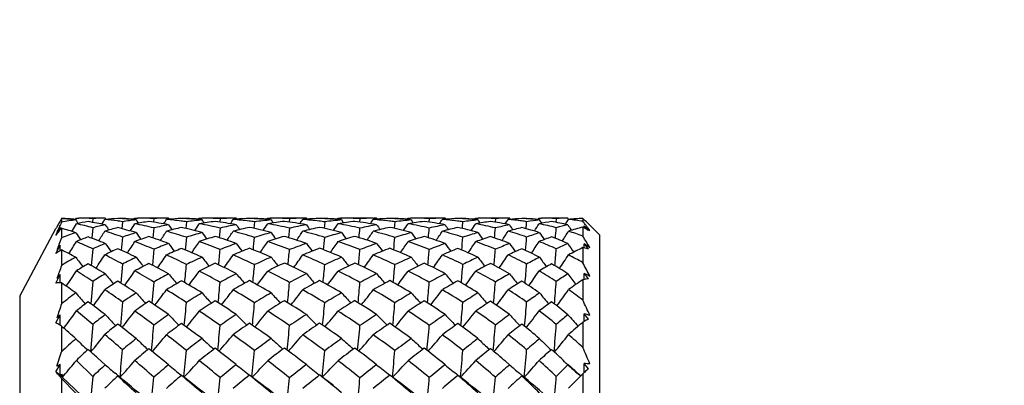
# Model space of a CAD drawing. Units: inches. Extents: x 0.7 to 21.3, y 0.5 to 16.
# Drawn here: x 10.2 to 10.9, y 9.4 to 9.7 of the extents above; entities that cross this region are included whole.
import ezdxf

# ---------------------------------------------------------------- set-up
doc = ezdxf.new("R2010")
doc.units = ezdxf.units.IN
doc.header["$LTSCALE"] = 1.21
doc.header["$MEASUREMENT"] = 0
doc.layers.get('0').update_dxf_attribs({"linetype": 'CONTINUOUS'})
doc.layers.add('AXIS', color=7, linetype='CONTINUOUS')
doc.layers.add('DRIVEN_DIMS', color=7, linetype='CONTINUOUS')
doc.dimstyles.new('DIMSTYLE_1', dxfattribs={"dimtxt": 0.1, "dimasz": 0.1875, "dimexe": 0.125, "dimexo": 0.0625, "dimgap": 0.1, "dimtad": 0, "dimtih": 1, "dimtoh": 1, "dimdec": 1, "dimzin": 0, "dimdsep": 46, "dimtxsty": 'STANDARD', "dimblk": '_FILLED', "dimblk1": '_FILLED', "dimblk2": '_FILLED', "dimcen": 0.09, "dimadec": 3, "dimazin": 0, "dimtp": 0.005, "dimtm": 0.005, "dimtfac": 1, "dimtdec": 3, "dimtofl": 0, "dimtmove": 0, "dimatfit": 3, "dimldrblk": '_FILLED', "dimfxl": 1, "dimtolj": 1, "dimtzin": 0, "dimarcsym": 0})

# ---------------------------------------------------------------- blocks, each defined once
blk = doc.blocks.new('_FILLED')
at = {"color": 0, "linetype": 'BYBLOCK'}
blk.add_solid([(0, 0), (-1, 0.1667), (-1, -0.1667)], dxfattribs=at)
blk = doc.blocks.new('*D1')
at = {"layer": 'DRIVEN_DIMS', "color": 7, "linetype": 'CONTINUOUS'}
for p, q in [((9.95865, 12.2761), (12.18808, 12.2761)), ((12.06308, 12.2761), (12.06308, 10.17748)), ((12.06308, 7.77886), (12.06308, 9.72748)), ((8.84272, 7.77886), (12.18808, 7.77886))]:
    blk.add_line(p, q, dxfattribs=at)
at = {"layer": 'DRIVEN_DIMS', "color": 7, "linetype": 'CONTINUOUS', "xscale": 0.1875, "yscale": 0.1875, "zscale": 0.1875}
for p, rotation in [((12.06308, 12.2761), 90), ((12.06308, 7.77886), 270)]:
    blk.add_blockref('_FILLED', p, dxfattribs=dict(at, rotation=rotation))
at = {"layer": 'DRIVEN_DIMS', "color": 7, "linetype": 'CONTINUOUS', "insert": (12.06308, 10.07748), "char_height": 0.1, "width": 0.5, "attachment_point": 2, "line_spacing_factor": 0.9}
blk.add_mtext('114.2\\P[4.5]', dxfattribs=at)
blk = doc.blocks.new('*D2')
at = {"layer": 'DRIVEN_DIMS', "color": 7, "linetype": 'CONTINUOUS'}
for p, q in [((9.95865, 12.2761), (11.46686, 12.2761)), ((11.34186, 12.2761), (11.34186, 10.55602)), ((11.34186, 8.53595), (11.34186, 10.10602)), ((9.95865, 8.53595), (11.46686, 8.53595))]:
    blk.add_line(p, q, dxfattribs=at)
at = {"layer": 'DRIVEN_DIMS', "color": 7, "linetype": 'CONTINUOUS', "xscale": 0.1875, "yscale": 0.1875, "zscale": 0.1875}
for p, rotation in [((11.34186, 12.2761), 90), ((11.34186, 8.53595), 270)]:
    blk.add_blockref('_FILLED', p, dxfattribs=dict(at, rotation=rotation))
at = {"layer": 'DRIVEN_DIMS', "color": 7, "linetype": 'CONTINUOUS', "insert": (11.24186, 10.45602), "char_height": 0.1, "width": 0.6, "attachment_point": 2, "line_spacing_factor": 0.9}
blk.add_mtext('95.0\\P[3.74]', dxfattribs=at)

msp = doc.modelspace()

# ---------------------------------------------------------------- linework, layer by layer
at = {"color": 7, "linetype": 'CONTINUOUS'}
for p, q in [((10.19834, 9.49835), (10.2013, 9.5042)), ((10.2013, 9.5042), (10.19903, 9.50032)), ((10.20131, 9.50203), (10.2013, 9.5042)), ((10.20221, 9.51004), (10.20229, 9.51018)), ((10.20229, 9.51), (10.20229, 9.50759)), ((10.21218, 9.50923), (10.21287, 9.51035)), ((10.21287, 9.51035), (10.21451, 9.51035)), ((10.21401, 9.50661), (10.21378, 9.50696)), ((10.22436, 9.51008), (10.22408, 9.50739)), ((10.23081, 9.50614), (10.23127, 9.50687)), ((10.23286, 9.51034), (10.23319, 9.51035)), ((10.23286, 9.51034), (10.23319, 9.51035)), ((10.23319, 9.51035), (10.23288, 9.51035)), ((10.23373, 9.50951), (10.23319, 9.51035)), ((10.24538, 9.50786), (10.24489, 9.50291)), ((10.24538, 9.5101), (10.24536, 9.50989)), ((10.25341, 9.50924), (10.25412, 9.51035)), ((10.25412, 9.51035), (10.25584, 9.51035)), ((10.2675, 9.51005), (10.26723, 9.50751)), ((10.2784, 9.50958), (10.27789, 9.51035)), ((10.29052, 9.50779), (10.29004, 9.50306)), ((10.29052, 9.51012), (10.2905, 9.50992)), ((10.2989, 9.50931), (10.29958, 9.51035)), ((10.29958, 9.51035), (10.30136, 9.51035)), ((10.3015, 9.5091), (10.30126, 9.50912)), ((10.3015, 9.5091), (10.30126, 9.50912)), ((10.31428, 9.51003), (10.31402, 9.50758)), ((10.32346, 9.51031), (10.32389, 9.51032)), ((10.32619, 9.50962), (10.3257, 9.51035)), ((10.33861, 9.50775), (10.33813, 9.50313)), ((10.33861, 9.51013), (10.33858, 9.50994)), ((10.34721, 9.50935), (10.34788, 9.51035)), ((10.34788, 9.51035), (10.3497, 9.51035)), ((10.3497, 9.51035), (10.35033, 9.51035)), ((10.3497, 9.51035), (10.35033, 9.51035)), ((10.3633, 9.51003), (10.36304, 9.5076)), ((10.37334, 9.51032), (10.37262, 9.51031)), ((10.37566, 9.50964), (10.37517, 9.51035)), ((10.38817, 9.50774), (10.3877, 9.50315)), ((10.38817, 9.51014), (10.38815, 9.50994)), ((10.39685, 9.50936), (10.39752, 9.51035)), ((10.39752, 9.51035), (10.39935, 9.51035)), ((10.40006, 9.5091), (10.39925, 9.50917)), ((10.40006, 9.5091), (10.39926, 9.50918)), ((10.39935, 9.51035), (10.40008, 9.51035)), ((10.39935, 9.51035), (10.40008, 9.51035)), ((10.41304, 9.51003), (10.41278, 9.5076)), ((10.42236, 9.51031), (10.42299, 9.51032)), ((10.4253, 9.50963), (10.42481, 9.51035)), ((10.43771, 9.50776), (10.43725, 9.50312)), ((10.43771, 9.51013), (10.43769, 9.50994)), ((10.44632, 9.50934), (10.447, 9.51035)), ((10.447, 9.51035), (10.44881, 9.51035)), ((10.462, 9.51003), (10.46175, 9.50757)), ((10.47361, 9.5096), (10.47311, 9.51035)), ((10.48572, 9.51012), (10.4857, 9.50992)), ((10.4941, 9.50928), (10.4948, 9.51035)), ((10.4948, 9.51035), (10.49657, 9.51035)), ((10.50869, 9.51005), (10.50843, 9.5075)), ((10.51909, 9.50955), (10.51858, 9.51035)), ((10.53073, 9.5101), (10.53071, 9.50988)), ((10.53876, 9.50919), (10.5395, 9.51035)), ((10.5395, 9.51035), (10.5412, 9.51035)), ((10.54134, 9.5067), (10.53981, 9.50908)), ((10.55168, 9.51008), (10.55143, 9.50736)), ((10.55813, 9.50601), (10.55844, 9.50651)), ((10.56035, 9.5095), (10.55983, 9.51035)), ((10.5704, 9.51018), (10.5704, 9.50814)), ((10.57139, 9.50504), (10.57542, 9.50159)), ((10.57139, 9.50352), (10.57139, 9.50504)), ((10.5721, 9.50597), (10.57238, 9.50561)), ((10.5721, 9.50597), (10.57238, 9.50561)), ((10.58221, 9.49854), (10.57436, 9.50639)), ((10.17276, 9.45524), (10.19834, 9.50297)), ((10.20229, 9.50319), (10.20229, 9.49642)), ((10.20958, 9.50099), (10.20995, 9.50161)), ((10.22436, 9.50359), (10.22365, 9.49615)), ((10.23566, 9.50195), (10.23517, 9.50267)), ((10.2675, 9.50344), (10.26681, 9.4964)), ((10.31428, 9.50335), (10.31361, 9.49654)), ((10.3633, 9.50331), (10.36263, 9.4966)), ((10.56231, 9.50177), (10.56199, 9.50226)), ((10.5704, 9.5041), (10.5704, 9.49768)), ((10.58221, 9.49854), (10.58221, 8.9513)), ((10.19834, 9.48542), (10.2013, 9.49141)), ((10.2013, 9.49141), (10.19903, 9.48802)), ((10.20132, 9.48735), (10.2013, 9.49141)), ((10.24538, 9.49703), (10.24451, 9.48763)), ((10.29052, 9.49687), (10.28966, 9.48787)), ((10.57138, 9.48933), (10.57139, 9.49221)), ((10.20229, 9.48793), (10.20229, 9.47699)), ((10.22436, 9.48863), (10.22331, 9.47679)), ((10.2675, 9.48836), (10.26647, 9.47715)), ((10.5704, 9.48953), (10.5704, 9.47894)), ((10.57508, 9.4897), (10.57542, 9.48946)), ((10.24538, 9.47793), (10.24419, 9.46447)), ((10.19834, 9.46458), (10.2013, 9.47051)), ((10.2013, 9.47051), (10.19903, 9.46771)), ((10.20133, 9.46469), (10.2013, 9.47051)), ((10.57138, 9.4671), (10.57139, 9.47125)), ((10.20229, 9.46467), (10.20229, 9.44991)), ((10.22436, 9.46566), (10.223, 9.44988)), ((10.2675, 9.46528), (10.26615, 9.45034)), ((10.5704, 9.46693), (10.5704, 9.45247)), ((10.24538, 9.45114), (10.24388, 9.43412)), ((10.19834, 9.43646), (10.2013, 9.44216)), ((10.2013, 9.44216), (10.19903, 9.44003)), ((10.20134, 9.43474), (10.2013, 9.44216)), ((10.57137, 9.4375), (10.57139, 9.44282)), ((10.57436, 9.43907), (10.57139, 9.44282)), ((10.22436, 9.43537), (10.2227, 9.41623)), ((10.24056, 9.43449), (10.24015, 9.43491)), ((10.2853, 9.43474), (10.28511, 9.43493)), ((10.28529, 9.43474), (10.28511, 9.43493)), ((10.4805, 9.43479), (10.48035, 9.43494)), ((10.52592, 9.43456), (10.52557, 9.43492)), ((10.5704, 9.43697), (10.5704, 9.41909)), ((10.20229, 9.43413), (10.20229, 9.41599)), ((10.20392, 9.43272), (10.20401, 9.43285)), ((10.19903, 9.40582), (10.20229, 9.41599)), ((10.30978, 9.41784), (10.30881, 9.4187)), ((10.35864, 9.41793), (10.35775, 9.41871)), ((10.40839, 9.41793), (10.4075, 9.41871)), ((10.4575, 9.41786), (10.45655, 9.41871)), ((10.5045, 9.4177), (10.50341, 9.4187)), ((10.55061, 9.41565), (10.54833, 9.41775)), ((10.19834, 9.4019), (10.2013, 9.40721)), ((10.20134, 9.39997), (10.2013, 9.40721)), ((10.21287, 9.41001), (10.22436, 9.39869)), ((10.23319, 9.40687), (10.22777, 9.41172)), ((10.51858, 9.40689), (10.51574, 9.40936)), ((10.56206, 9.40522), (10.56005, 9.40702)), ((10.57136, 9.40144), (10.57139, 9.40776)), ((10.57436, 9.4041), (10.57139, 9.40776)), ((10.20168, 9.39916), (10.19834, 9.4019)), ((10.20305, 9.40016), (10.20229, 9.39866)), ((10.20305, 9.40016), (10.20287, 9.39811)), ((10.24113, 9.40017), (10.24015, 9.40098)), ((10.55168, 9.39872), (10.55983, 9.40677)), ((10.5704, 9.40057), (10.56026, 9.39032)), ((10.5704, 9.40057), (10.5704, 9.37981)), ((10.57173, 9.40177), (10.57136, 9.40144)), ((10.20287, 9.39811), (10.20167, 9.39914)), ((10.20167, 9.39914), (10.20224, 9.39861)), ((10.20229, 9.39724), (10.2021, 9.39748)), ((10.20229, 9.39724), (10.2021, 9.39747)), ((10.20224, 9.39861), (10.20273, 9.39816)), ((10.20229, 9.39724), (10.20229, 9.37626)), ((10.21243, 9.38695), (10.20229, 9.39724)), ((10.56982, 9.05173), (10.20258, 9.39838)), ((10.20273, 9.39816), (10.2028, 9.39814)), ((10.2028, 9.39814), (10.20287, 9.39811)), ((10.20287, 9.39811), (10.20396, 9.39938)), ((10.22436, 9.39869), (10.22263, 9.37946)), ((10.24196, 9.39897), (10.24363, 9.39811)), ((10.28697, 9.3994), (10.28761, 9.399)), ((10.2924, 9.39527), (10.2881, 9.39864)), ((10.28877, 9.39858), (10.28872, 9.39811)), ((10.48217, 9.39941), (10.48298, 9.39891)), ((10.48703, 9.39574), (10.4834, 9.3986)), ((10.48401, 9.39854), (10.48397, 9.39811)), ((10.52731, 9.39899), (10.52789, 9.39879)), ((10.52789, 9.39879), (10.52847, 9.3985)), ((10.52847, 9.3985), (10.52906, 9.39811))]:
    msp.add_line(p, q, dxfattribs=at)
for points in [[(10.34374, 9.39296), (10.34009, 9.39571), (10.33685, 9.3982)], [(10.39411, 9.39243), (10.39055, 9.39509), (10.38644, 9.39823)], [(10.44229, 9.39337), (10.43877, 9.39604), (10.43598, 9.3982)]]:
    msp.add_lwpolyline(points, dxfattribs=at)
for centre, radius, start, end in [((10.44348, 9.3699), 0.27893, 150.99177, 151.5058), ((10.43019, 9.3773), 0.26372, 150.21787, 150.9959), ((10.87136, 9.20314), 0.73508, 155.80537, 155.94661), ((10.85657, 9.20979), 0.71886, 155.52718, 155.80588), ((10.42056, 9.3828), 0.25263, 149.76887, 150.21718), ((10.19376, 9.32262), 0.18775, 84.32852, 87.39545), ((10.18962, 9.31322), 0.19718, 83.35688, 86.31562), ((10.23212, 9.33992), 0.1703, 96.63891, 100.08761), ((9.33852, 10.03717), 1.02285, 328.42579, 328.73904), ((10.89256, 9.93765), 0.8039, 212.21592, 212.39521), ((10.24852, 9.33896), 0.17117, 99.24833, 102.02328), ((10.16441, 9.28134), 0.2302, 74.90391, 77.8475), ((10.21446, 9.32952), 0.18083, 86.86238, 89.98607), ((10.18305, 9.26734), 0.24354, 78.11805, 81.03188), ((10.23474, 9.31056), 0.19979, 90.53984, 92.97928), ((10.2745, 9.30989), 0.20008, 101.91527, 104.5141), ((9.43596, 10.0049), 0.93838, 327.94501, 328.12997), ((10.21183, 9.29249), 0.21797, 82.11977, 84.45803), ((10.85286, 9.91376), 0.74198, 213.36789, 213.64503), ((10.25176, 9.31259), 0.19775, 92.83886, 95.36495), ((10.20978, 9.27704), 0.23355, 81.23246, 82.14269), ((10.23032, 9.27236), 0.23803, 84.03177, 87.19631), ((10.25541, 9.30712), 0.20322, 92.829, 93.30646), ((10.23421, 9.27806), 0.23231, 85.2121, 87.24262), ((10.27787, 9.29099), 0.21929, 95.96966, 98.52049), ((9.53891, 9.96071), 0.84732, 327.16753, 327.57289), ((10.29505, 9.29105), 0.21916, 98.14405, 100.76492), ((10.2034, 9.24134), 0.26982, 76.25902, 79.16669), ((10.857, 9.90374), 0.71978, 213.25028, 213.4698), ((10.2558, 9.28409), 0.22626, 87.03689, 89.99068), ((10.22539, 9.23364), 0.27706, 79.0755, 81.98758), ((10.27952, 9.27014), 0.24021, 90.74745, 92.87035), ((10.32459, 9.2641), 0.24605, 100.93937, 103.4167), ((9.60039, 9.94638), 0.80494, 326.85825, 327.12285), ((10.27965, 9.2639), 0.24645, 90.40786, 90.7574), ((10.29699, 9.27533), 0.235, 94.64632, 95.02414), ((10.2538, 9.25346), 0.25697, 82.63771, 84.95241), ((10.84201, 9.88992), 0.68254, 214.25992, 214.6197), ((10.29736, 9.2704), 0.23994, 92.48204, 94.64001), ((10.25222, 9.24062), 0.2699, 81.84271, 82.65463), ((10.27536, 9.24124), 0.26914, 84.4783, 87.52787), ((10.3011, 9.26571), 0.24464, 92.47924, 92.89226), ((10.27923, 9.24562), 0.26474, 85.69869, 87.55626), ((10.32652, 9.25244), 0.25787, 95.56937, 98.02587), ((9.67049, 9.91955), 0.75267, 326.25901, 326.7019), ((10.34468, 9.2507), 0.25958, 97.52295, 100.00327), ((10.24761, 9.21279), 0.29811, 77.07552, 79.95855), ((10.30134, 9.24902), 0.26133, 87.16051, 89.9942), ((10.86698, 9.89048), 0.68208, 213.99666, 214.22003), ((10.27203, 9.21313), 0.29744, 79.60509, 82.53174), ((10.32744, 9.24005), 0.2703, 90.84322, 92.78947), ((10.37674, 9.22763), 0.28271, 100.40157, 102.76301), ((9.71504, 9.91328), 0.73027, 326.14107, 326.42546), ((10.34569, 9.24189), 0.26845, 94.25978, 94.74658), ((10.30005, 9.22797), 0.28242, 82.94403, 85.24178), ((10.3275, 9.2367), 0.27365, 90.37751, 90.75677), ((10.86766, 9.88291), 0.66032, 214.83884, 215.20306), ((10.34587, 9.23931), 0.27104, 92.30307, 94.25737), ((10.29905, 9.21944), 0.29101, 82.18723, 82.95449), ((10.3235, 9.22427), 0.28609, 84.76503, 87.70048), ((10.34959, 9.23692), 0.27343, 92.3014, 92.68044), ((10.32727, 9.2263), 0.28406, 85.93686, 87.71233), ((10.37691, 9.22652), 0.28383, 95.37645, 97.75654), ((9.76796, 9.89481), 0.69802, 325.71157, 326.18238), ((10.39584, 9.22298), 0.28738, 97.23488, 99.60656), ((10.29612, 9.20108), 0.30961, 77.46911, 80.37591), ((10.90551, 9.88934), 0.67292, 214.40604, 214.62856), ((10.34966, 9.22771), 0.28264, 87.23378, 89.8634), ((10.32177, 9.20912), 0.30135, 79.79404, 82.77939), ((10.37699, 9.22542), 0.28494, 90.87985, 92.75447), ((10.42944, 9.20433), 0.30621, 100.20864, 102.47444), ((9.79905, 9.89494), 0.6911, 325.79679, 326.09422), ((10.39574, 9.22393), 0.28643, 94.10752, 94.62742), ((10.34909, 9.21878), 0.2916, 83.06675, 85.3689), ((10.377, 9.22512), 0.28523, 90.36681, 90.73368), ((10.918, 9.88669), 0.66319, 215.06413, 215.42388), ((10.39572, 9.22421), 0.28614, 92.24293, 94.10768), ((10.34862, 9.21474), 0.29566, 82.31219, 83.07162), ((10.3733, 9.22377), 0.28659, 84.80396, 87.75654), ((10.39937, 9.22426), 0.2861, 92.24235, 92.60854), ((10.37697, 9.22422), 0.28613, 85.97972, 87.7571), ((10.42756, 9.21606), 0.29433, 95.36049, 97.69021), ((9.84089, 9.88129), 0.67115, 325.54646, 326.03471), ((10.44688, 9.21166), 0.29878, 97.20749, 99.50875), ((10.34737, 9.20673), 0.30377, 77.51416, 80.49626), ((10.96663, 9.89774), 0.68705, 214.44858, 214.66581), ((10.39935, 9.22552), 0.28484, 87.24552, 89.85476), ((10.37312, 9.22212), 0.28825, 79.66935, 82.76985), ((10.42669, 9.22774), 0.28261, 90.87735, 92.76762), ((10.48108, 9.19702), 0.31376, 100.33161, 102.52393), ((9.86085, 9.88621), 0.67623, 325.83329, 326.13829), ((10.44566, 9.22281), 0.28755, 94.14812, 94.64534), ((10.39944, 9.22695), 0.28341, 83.02525, 85.35849), ((10.42663, 9.23077), 0.27959, 90.37346, 90.7453), ((10.98975, 9.90009), 0.68899, 214.91976, 215.267), ((10.44543, 9.22618), 0.28418, 92.28795, 94.15073), ((10.3995, 9.22745), 0.2829, 82.23689, 83.02469), ((10.42324, 9.23963), 0.27072, 84.60249, 87.70418), ((10.44896, 9.22872), 0.28164, 92.2885, 92.65905), ((10.42682, 9.23922), 0.27113, 85.83611, 87.6967), ((10.47686, 9.22284), 0.2876, 95.5163, 97.82376), ((9.89271, 9.87641), 0.66647, 325.77427, 326.26994), ((10.49635, 9.21735), 0.29316, 97.43685, 99.69296), ((10.39968, 9.22856), 0.28177, 77.2209, 80.33233), ((10.44882, 9.23908), 0.27128, 87.21506, 90.00333), ((11.05006, 9.91624), 0.72579, 214.12226, 214.33008), ((10.42445, 9.25024), 0.26004, 79.21481, 82.49556), ((10.47503, 9.24633), 0.26402, 90.83502, 92.82854), ((10.52998, 9.2071), 0.30395, 100.78341, 102.9226), ((9.90035, 9.88646), 0.68412, 326.24918, 326.55592), ((10.4749, 9.25266), 0.2577, 90.3987, 90.82649), ((10.49397, 9.23847), 0.27191, 94.38675, 94.80317), ((10.4496, 9.25163), 0.2587, 82.8172, 85.21065), ((11.08598, 9.9256), 0.74293, 214.41744, 214.74411), ((10.49347, 9.24542), 0.26494, 92.44403, 94.39557), ((10.45007, 9.25549), 0.25481, 81.95643, 82.81315), ((10.47199, 9.27262), 0.23772, 84.13357, 87.54368), ((10.49687, 9.24955), 0.26081, 92.44916, 92.84178), ((8.26628, 9.72036), 2.22959, 354.40627, 354.52908), ((10.47532, 9.27019), 0.24015, 85.46823, 87.51736), ((10.52336, 9.24588), 0.26461, 95.87363, 98.17839), ((9.92063, 9.88102), 0.6856, 326.38148, 326.87344), ((10.54279, 9.23922), 0.27139, 97.96188, 100.18515), ((10.4516, 9.26459), 0.24558, 76.5581, 79.86854), ((11.16423, 9.95015), 0.80043, 213.43744, 213.63079), ((10.49659, 9.2678), 0.24256, 87.1421, 90.00631), ((10.47443, 9.29188), 0.2183, 78.33266, 81.8973), ((10.52048, 9.2809), 0.22946, 90.71625, 92.94555), ((10.57459, 9.23397), 0.27742, 101.64834, 103.74188), ((9.91209, 9.89789), 0.71943, 327.01667, 327.31905), ((10.52031, 9.28928), 0.22107, 90.4498, 90.69999), ((10.53922, 9.26856), 0.24184, 94.88117, 95.12355), ((10.49797, 9.28902), 0.22128, 82.44069, 84.90422), ((11.21707, 9.96944), 0.83844, 213.5825, 213.88073), ((10.5385, 9.27776), 0.23261, 92.75792, 94.89712), ((10.49877, 9.2953), 0.21495, 81.4504, 82.43323), ((10.51785, 9.31603), 0.1943, 83.50975, 87.21012), ((10.54168, 9.28349), 0.22687, 92.76693, 93.20495), ((8.67125, 9.67531), 1.86701, 354.70089, 354.85458), ((10.52092, 9.31232), 0.19802, 84.77175, 87.16047), ((10.56555, 9.28294), 0.2276, 96.49247, 98.79965), ((9.91698, 9.8982), 0.73558, 327.33461, 327.81153), ((10.58491, 9.27412), 0.23664, 98.89178, 101.06377), ((10.50124, 9.30919), 0.20085, 75.45659, 79.01972), ((10.54124, 9.30817), 0.20219, 87.03977, 90.00959), ((10.52143, 9.34124), 0.16883, 76.85335, 80.82946), ((10.56166, 9.32647), 0.18388, 90.57182, 93.11186), ((10.61401, 9.27264), 0.23922, 103.09113, 105.10311), ((9.88021, 9.92809), 0.79858, 328.13497, 328.38282), ((11.41984, 10.05315), 1.0195, 212.48172, 212.70734), ((10.57894, 9.32252), 0.18785, 92.60489, 95.70617), ((10.54311, 9.33499), 0.17529, 81.04217, 84.38391), ((10.43882, 9.36884), 0.1931, 46.64336, 47.04679), ((10.36468, 9.34531), 0.26236, 37.75948, 38.36206), ((10.43434, 9.36413), 0.1996, 45.45473, 46.63732), ((9.35079, 8.41325), 1.63764, 41.65573, 41.8116), ((10.35815, 9.34026), 0.27062, 37.17583, 37.663), ((10.29302, 9.42512), 0.1197, 140.27948, 142.2789), ((10.88377, 9.1976), 0.74867, 155.9468, 156.15003), ((10.28817, 9.42912), 0.11341, 139.99048, 140.27053), ((10.28573, 9.43118), 0.11021, 139.20547, 139.99288), ((10.12915, 9.24595), 0.26744, 71.85707, 74.12893), ((10.26988, 9.32566), 0.18364, 108.22839, 111.59362), ((10.85116, 9.92548), 0.76742, 213.6635, 214.11447), ((9.47024, 9.9791), 0.90003, 327.40774, 327.92424), ((10.2912, 9.3086), 0.20118, 104.16567, 106.85043), ((10.14571, 9.21545), 0.2987, 70.50688, 73.03258), ((10.17053, 9.21361), 0.29872, 73.56129, 76.16571), ((10.32194, 9.27409), 0.23571, 106.48134, 108.95269), ((10.34034, 9.26843), 0.24131, 108.4412, 110.935), ((10.81944, 9.89057), 0.68627, 214.67676, 215.15929), ((10.15223, 9.15547), 0.35969, 69.55057, 71.89442), ((9.62628, 9.92524), 0.77624, 326.30284, 326.88093), ((10.34265, 9.26078), 0.24931, 102.90586, 105.40977), ((10.18954, 9.18736), 0.32556, 71.93089, 74.52448), ((10.21645, 9.19186), 0.3198, 74.57672, 77.25968), ((10.37651, 9.22854), 0.28177, 105.44068, 107.77022), ((10.39628, 9.22108), 0.28933, 107.20703, 109.52405), ((10.83117, 9.87674), 0.6499, 215.41295, 215.90988), ((10.20337, 9.14756), 0.366, 70.4742, 72.94865), ((9.73746, 9.89394), 0.70551, 325.5394, 326.16367), ((10.39605, 9.22191), 0.28847, 102.22216, 104.57099), ((10.23833, 9.17422), 0.33779, 72.73015, 75.3994), ((10.26629, 9.18494), 0.32622, 75.07395, 77.84546), ((10.43227, 9.1929), 0.31799, 104.93416, 107.13004), ((10.45306, 9.18444), 0.32672, 106.6124, 108.77849), ((10.8703, 9.87541), 0.64125, 215.81692, 216.31466), ((10.25811, 9.15629), 0.35601, 70.8033, 73.42788), ((9.82079, 9.8758), 0.66703, 325.16798, 325.82323), ((10.44952, 9.1975), 0.31319, 101.97873, 104.2121), ((10.2904, 9.17652), 0.33483, 73.0209, 75.78258), ((10.31884, 9.19451), 0.31625, 75.11838, 78.01386), ((10.48728, 9.17194), 0.3396, 104.88163, 106.96779), ((10.50928, 9.16143), 0.35062, 106.55113, 108.5862), ((10.9306, 9.88361), 0.65461, 215.85848, 216.34511), ((10.3151, 9.18136), 0.32992, 70.57706, 73.39208), ((7.58951, 9.77691), 2.83675, 354.32885, 354.46533), ((9.88298, 9.86671), 0.65163, 325.19764, 325.86968), ((10.50162, 9.18957), 0.32145, 102.12666, 104.27128), ((10.34477, 9.19562), 0.31518, 72.84991, 75.74671), ((10.3728, 9.22056), 0.28983, 74.71313, 77.79258), ((10.54002, 9.16766), 0.34466, 105.27541, 107.26773), ((10.56317, 9.1549), 0.35823, 107.00463, 108.92379), ((11.01211, 9.90215), 0.6917, 215.53351, 215.99749), ((10.37246, 9.2194), 0.29105, 69.76817, 72.82297), ((8.01675, 9.73354), 2.45606, 354.46195, 354.62218), ((9.92462, 9.86563), 0.65698, 325.62506, 326.2997), ((10.55097, 9.19825), 0.31318, 102.68856, 104.75599), ((10.39998, 9.22983), 0.28047, 72.19897, 75.29006), ((10.42647, 9.25999), 0.25008, 73.78876, 77.12883), ((10.58955, 9.17878), 0.33461, 106.18529, 108.078), ((10.61355, 9.16454), 0.35, 108.03383, 109.83342), ((11.12191, 9.93587), 0.76242, 214.85663, 215.28528), ((10.42885, 9.26763), 0.24208, 68.24553, 71.61703), ((8.38506, 9.69317), 2.13209, 354.70349, 354.89461), ((9.94093, 9.87435), 0.68693, 326.42754, 327.08938), ((10.5963, 9.22185), 0.29014, 103.75577, 105.73335), ((10.45428, 9.27502), 0.23481, 70.99979, 74.35038), ((10.47819, 9.30821), 0.20154, 72.19694, 75.89517), ((10.63426, 9.20495), 0.3099, 107.74458, 109.51683), ((11.2785, 9.99627), 0.88985, 213.88906, 214.2692), ((8.81528, 9.6466), 1.74228, 355.04408, 355.29216), ((9.92014, 9.8981), 0.75321, 327.56498, 328.19632), ((10.6353, 9.26146), 0.25116, 104.97386, 107.38257), ((10.50565, 9.32502), 0.1844, 69.44244, 72.77288), ((10.51411, 9.40604), 0.11306, 59.56475, 60.14311), ((10.18177, 9.2546), 0.45839, 30.82044, 32.02476), ((10.51259, 9.40347), 0.11605, 57.84314, 59.55967), ((10.3526, 9.33606), 0.27758, 36.60898, 37.1755), ((11.40659, 9.02433), 1.29353, 158.81749, 158.99395), ((11.37557, 9.03636), 1.26026, 158.58918, 158.81772), ((9.39493, 10.00167), 0.96275, 327.56479, 328.16581), ((10.28672, 9.32193), 0.18712, 110.55738, 113.24632), ((10.07108, 9.16662), 0.35663, 64.54524, 66.57342), ((10.10462, 9.17579), 0.34177, 67.90134, 70.0887), ((10.31901, 9.28196), 0.22731, 112.1802, 114.60659), ((10.80185, 9.8948), 0.6966, 215.28045, 215.86834), ((9.58085, 9.93196), 0.80328, 326.25327, 326.94438), ((10.11995, 9.1449), 0.37381, 66.75285, 68.9667), ((10.37626, 9.22927), 0.281, 110.49224, 112.77328), ((10.79648, 9.87147), 0.64231, 216.15903, 216.77923), ((9.70655, 9.89316), 0.71498, 325.28312, 326.04121), ((10.17042, 9.13051), 0.38555, 68.09023, 70.42582), ((10.43555, 9.18308), 0.32834, 109.54627, 111.67427), ((10.82363, 9.86409), 0.6213, 216.73203, 217.36425), ((6.38422, 9.87317), 3.97225, 354.43528, 354.56281), ((9.80047, 9.86994), 0.6642, 324.69662, 325.50373), ((10.22513, 9.13319), 0.3809, 68.73199, 71.19999), ((10.49527, 9.14767), 0.36515, 109.20169, 111.18663), ((10.87391, 9.86772), 0.62412, 216.95454, 217.58043), ((7.31781, 9.78778), 3.08413, 354.42227, 354.58541), ((9.87268, 9.85649), 0.63799, 324.51308, 325.35126), ((10.28282, 9.15251), 0.36001, 68.79457, 71.42129), ((10.55384, 9.12634), 0.38824, 109.41234, 111.26438), ((10.9438, 9.88089), 0.64823, 216.80941, 217.41331), ((7.80671, 9.74101), 2.64231, 354.50458, 354.69664), ((9.92568, 9.85078), 0.63185, 324.744, 325.59527), ((10.34177, 9.1862), 0.32507, 68.29159, 71.11212), ((10.60961, 9.12146), 0.39535, 110.19871, 111.92309), ((11.0357, 9.90591), 0.69816, 216.31057, 216.87695), ((8.18086, 9.70225), 2.31399, 354.68313, 354.90792), ((9.95707, 9.85346), 0.64693, 325.37825, 326.22245), ((10.40033, 9.23087), 0.27937, 67.17722, 70.23449), ((10.66157, 9.13297), 0.38688, 111.69076, 113.27566), ((11.16044, 9.95006), 0.78828, 215.48588, 215.9986), ((8.54621, 9.66246), 1.9914, 354.96155, 355.23492), ((9.96053, 9.86693), 0.68878, 326.38366, 327.2007), ((10.66007, 9.1869), 0.32974, 109.80664, 111.44689), ((10.45706, 9.28269), 0.22665, 65.32484, 68.67032), ((10.4827, 9.32128), 0.18771, 65.73965, 69.53352), ((10.71231, 9.15201), 0.37299, 114.12974, 115.50858), ((11.35143, 10.03457), 0.95947, 214.40684, 214.84523), ((9.07801, 8.2498), 1.94262, 39.62147, 39.75843), ((10.06985, 8.75175), 0.89433, 55.60237, 55.88839), ((10.22661, 9.44522), 0.04915, 121.46602, 125.11041), ((10.22536, 9.44724), 0.04677, 120.93153, 121.45094), ((10.22476, 9.44824), 0.04561, 119.5186, 120.93518), ((10.01131, 9.10246), 0.43019, 62.1259, 63.64323), ((9.53133, 9.94168), 0.83739, 326.1254, 326.90623), ((10.33726, 9.2759), 0.23322, 114.11697, 116.58636), ((10.0217, 9.06522), 0.46942, 61.54221, 63.26457), ((10.07069, 9.09589), 0.42859, 64.51979, 66.44568), ((9.67614, 9.89222), 0.72569, 324.9328, 325.80883), ((10.39656, 9.22033), 0.29013, 112.19173, 114.46395), ((10.08505, 9.06557), 0.46049, 63.50067, 65.44618), ((10.12835, 9.09443), 0.42524, 65.97216, 68.09739), ((5.69401, 9.91647), 4.64008, 354.56972, 354.70437), ((9.78188, 9.86273), 0.66066, 324.11534, 325.06365), ((10.45775, 9.17139), 0.34059, 111.12916, 113.21892), ((10.14771, 9.0754), 0.44516, 64.60709, 66.74422), ((10.18743, 9.10479), 0.41164, 66.68971, 68.99511), ((7.02769, 9.79868), 3.35003, 354.49732, 354.68116), ((9.8623, 9.84556), 0.62521, 323.71507, 324.71122), ((10.51873, 9.13472), 0.37896, 110.7423, 112.67727), ((10.21004, 9.09539), 0.4216, 65.00695, 67.31642), ((10.24816, 9.12925), 0.38483, 66.75198, 69.24803), ((7.63249, 9.744), 2.79229, 354.52184, 354.74258), ((9.92436, 9.83621), 0.60976, 323.73792, 324.76061), ((10.57849, 9.11231), 0.4035, 110.96967, 112.76182), ((10.27374, 9.12975), 0.38452, 64.75819, 67.26013), ((10.31, 9.16771), 0.3445, 66.16445, 68.88779), ((8.00904, 9.70716), 2.46272, 354.64498, 354.89936), ((9.96827, 9.83381), 0.61239, 324.18277, 325.21006), ((10.63626, 9.10447), 0.41423, 111.83788, 113.48303), ((10.33792, 9.17685), 0.33518, 63.83512, 66.57023), ((10.37211, 9.2185), 0.29201, 64.8347, 67.85787), ((8.32837, 9.67244), 2.18808, 354.87817, 355.17443), ((9.98999, 9.83983), 0.63617, 325.0287, 326.03626), ((10.69205, 9.10915), 0.41382, 113.45861, 114.92861), ((10.40063, 9.23158), 0.2786, 62.16195, 65.16984), ((10.43205, 9.27511), 0.23393, 62.57022, 65.97063), ((8.72355, 9.62998), 1.83358, 355.20417, 355.579), ((9.98008, 9.85833), 0.6902, 326.24145, 327.20294), ((10.74443, 9.12792), 0.40131, 115.69923, 117.31706), ((10.45992, 9.28871), 0.21998, 59.85252, 62.86213), ((10.55508, 9.41278), 0.07827, 77.97781, 78.71152), ((10.55495, 9.41217), 0.07889, 75.75585, 77.97556), ((12.24549, 8.75403), 2.16733, 160.51432, 160.77431), ((10.31592, 9.28821), 0.22034, 118.01221, 121.04281), ((10.79182, 9.90552), 0.71725, 216.11839, 216.79025), ((10.33483, 9.28045), 0.22806, 119.93892, 122.33027), ((9.95312, 8.99584), 0.55166, 59.4898, 60.94735), ((10.37605, 9.22977), 0.28045, 115.55411, 117.76806), ((10.39681, 9.21982), 0.2907, 117.18368, 119.39706), ((10.76474, 9.8684), 0.63911, 217.11037, 217.84083), ((10.02974, 9.0128), 0.52122, 61.56952, 63.29197), ((4.61092, 9.993), 5.70293, 354.68548, 354.81559), ((10.43954, 9.1737), 0.33854, 114.06368, 116.11521), ((10.46209, 9.16166), 0.35124, 115.53329, 117.55838), ((10.77929, 9.85391), 0.60498, 217.83611, 218.59473), ((10.09912, 9.03125), 0.49486, 62.75124, 64.68917), ((6.69769, 9.81183), 3.65623, 354.5558, 354.75428), ((10.50468, 9.12483), 0.38987, 113.32478, 115.21302), ((10.52905, 9.11096), 0.40487, 114.73449, 116.58191), ((10.81926, 9.85233), 0.59702, 218.23618, 218.99886), ((10.16834, 9.06221), 0.45831, 63.17413, 65.32818), ((7.46469, 9.74499), 2.93569, 354.52675, 354.77231), ((10.56965, 9.08801), 0.4297, 113.24452, 114.98151), ((10.59686, 9.07013), 0.4495, 114.64859, 116.32506), ((10.87842, 9.8603), 0.60935, 218.27655, 219.02287), ((10.23767, 9.10579), 0.41054, 62.88025, 65.2722), ((7.88499, 9.70611), 2.56293, 354.60005, 354.8837), ((10.63353, 9.06517), 0.45651, 113.81174, 115.39968), ((10.66418, 9.04245), 0.48226, 115.25786, 116.76679), ((10.9563, 9.87835), 0.6431, 217.95419, 218.66495), ((10.30575, 9.15845), 0.35469, 61.84479, 64.50571), ((8.20908, 9.6729), 2.28499, 354.77312, 355.0991), ((10.69812, 9.0522), 0.47556, 115.11452, 116.5284), ((10.7317, 9.02665), 0.50537, 116.62773, 117.95452), ((11.05997, 9.91197), 0.70847, 217.28472, 217.93819), ((10.37175, 9.21778), 0.29282, 59.9058, 62.88764), ((8.52729, 9.6379), 2.00982, 355.04717, 355.43489), ((10.76435, 9.04794), 0.48936, 117.31189, 118.51541), ((10.80498, 9.01391), 0.53041, 118.93795, 120.03429), ((11.20617, 9.97277), 0.82714, 216.32991, 216.90387), ((10.43445, 9.27945), 0.22898, 56.80111, 60.17467), ((9.91924, 9.13356), 0.73709, 27.09603, 27.94112), ((9.479, 9.95433), 0.87754, 325.89924, 326.74895), ((9.85789, 8.91681), 0.65995, 56.26897, 57.46051), ((10.37592, 9.22999), 0.2802, 120.62308, 122.74611), ((10.73864, 9.87057), 0.64424, 218.31897, 219.13884), ((9.64609, 9.89171), 0.7382, 324.47685, 325.45332), ((9.96585, 8.96377), 0.58524, 58.9744, 60.491), ((10.44334, 9.16635), 0.34682, 118.49202, 120.46549), ((10.73766, 9.84587), 0.59312, 219.17954, 220.05276), ((9.76231, 9.85627), 0.65995, 323.42902, 324.50094), ((10.04457, 8.98566), 0.55007, 60.63771, 62.37975), ((10.51405, 9.10594), 0.41095, 117.27901, 119.08443), ((10.76691, 9.83805), 0.57381, 219.74352, 220.63767), ((9.85174, 9.83429), 0.61373, 322.79761, 323.94058), ((10.11939, 9.01688), 0.51018, 61.43996, 63.39301), ((10.58722, 9.05197), 0.4698, 116.83165, 118.46624), ((10.81699, 9.84143), 0.57644, 219.96245, 220.84922), ((9.9221, 9.8212), 0.58929, 322.59428, 323.7824), ((10.19292, 9.05934), 0.46152, 61.51283, 63.68302), ((10.66244, 9.00683), 0.52163, 117.10069, 118.56222), ((10.88428, 9.85425), 0.59821, 219.81778, 220.67345), ((9.97599, 9.81475), 0.5819, 322.83037, 324.03885), ((10.26477, 9.11113), 0.40518, 60.87173, 63.2737), ((10.73959, 8.97224), 0.56564, 118.10702, 119.39009), ((10.97109, 9.87912), 0.64375, 219.32502, 220.12553), ((10.01128, 9.81543), 0.59246, 323.49736, 324.69767), ((10.33414, 9.16931), 0.34362, 59.47062, 62.12383), ((10.82252, 8.94458), 0.60797, 119.99505, 121.07713), ((11.0867, 9.92321), 0.72604, 218.51097, 219.23188), ((10.02305, 9.82499), 0.62494, 324.56707, 325.73138), ((10.40079, 9.23188), 0.27826, 57.16291, 60.10045), ((10.93697, 8.89056), 0.69225, 123.01132, 123.81916), ((11.26269, 10.00964), 0.88549, 217.46193, 218.07005), ((8.80835, 8.06027), 2.25814, 38.55012, 38.6707), ((10.24445, 8.79365), 0.75236, 63.90108, 64.24242), ((10.201, 9.4353), 0.0294, 89.35775, 95.18013), ((10.20099, 9.43492), 0.02978, 87.50094, 89.36017), ((9.73445, 8.78813), 0.82255, 54.47233, 55.3356), ((10.39676, 9.2199), 0.29061, 122.18517, 124.32668), ((9.88131, 8.87684), 0.69065, 57.23674, 58.52061), ((10.46633, 9.15387), 0.36011, 119.87228, 121.83006), ((9.98245, 8.92783), 0.61848, 58.94495, 60.50297), ((6.2553, 9.83334), 4.07566, 354.6114, 354.81578), ((10.5409, 9.08811), 0.43061, 118.56882, 120.32652), ((10.06833, 8.97323), 0.56054, 59.7972, 61.59522), ((7.29785, 9.74474), 3.07819, 354.51864, 354.7854), ((10.61652, 9.03166), 0.49272, 118.09039, 119.6694), ((10.14812, 9.02357), 0.50192, 59.87031, 61.90129), ((7.80296, 9.70041), 2.62068, 354.53216, 354.84574), ((10.69443, 8.98415), 0.54794, 118.36827, 119.76953), ((10.22521, 9.08235), 0.43708, 59.16932, 61.45247), ((8.12421, 9.66932), 2.3467, 354.65117, 355.00701), ((10.77736, 8.94289), 0.60078, 119.42839, 120.6377), ((10.30126, 9.15045), 0.36386, 57.58865, 60.18396), ((8.40341, 9.63863), 2.1124, 354.88406, 355.29307), ((10.87327, 8.89862), 0.66442, 121.3791, 122.3625), ((10.3718, 9.21785), 0.29273, 54.97334, 57.91069), ((8.73842, 9.60166), 1.81835, 355.20774, 355.71111), ((11.00102, 8.83404), 0.76549, 124.23135, 125.15442), ((10.5846, 9.38842), 0.07979, 99.54127, 100.25244), ((10.58433, 9.39005), 0.07813, 97.33516, 99.54619), ((10.37597, 9.22993), 0.28028, 125.69627, 128.2918), ((10.71703, 9.8788), 0.65732, 219.85588, 220.74211), ((9.61532, 9.89282), 0.75419, 323.91036, 324.96806), ((9.74644, 8.75184), 0.85904, 54.49224, 55.51043), ((10.44685, 9.16067), 0.35349, 122.85689, 124.74589), ((10.69683, 9.8391), 0.58368, 220.81186, 221.78867), ((9.74515, 9.84858), 0.65831, 322.62027, 323.80514), ((9.89511, 8.84774), 0.72114, 56.74853, 58.07901), ((10.52396, 9.0889), 0.43067, 121.10164, 122.82313), ((10.71547, 9.82416), 0.5529, 221.51887, 222.53865), ((9.84273, 9.82184), 0.60183, 321.73503, 323.01692), ((10.00262, 8.9122), 0.63467, 58.03635, 59.6326), ((10.60572, 9.01923), 0.50741, 120.22085, 121.76369), ((10.75676, 9.82249), 0.54615, 221.91019, 222.93775), ((9.91938, 9.80572), 0.57019, 321.30042, 322.64758), ((10.09135, 8.96618), 0.56812, 58.50194, 60.32292), ((10.69139, 8.95557), 0.58051, 120.12298, 121.4893), ((10.81464, 9.8303), 0.55742, 221.94895, 222.95498), ((9.98077, 9.79619), 0.55514, 321.31582, 322.70073), ((10.17466, 9.02632), 0.49925, 58.20459, 60.25348), ((10.78341, 8.89698), 0.65273, 120.79654, 121.97937), ((10.88838, 9.84801), 0.58756, 221.6318, 222.58908), ((10.02701, 9.79239), 0.5549, 321.7808, 323.175), ((10.25485, 9.0937), 0.42525, 57.11834, 59.41924), ((10.89566, 8.82667), 0.74674, 122.33227, 123.29667), ((10.98398, 9.88118), 0.64594, 220.97354, 221.85122), ((10.05484, 9.79545), 0.57167, 322.67704, 324.05013), ((10.3309, 9.16396), 0.34987, 55.16953, 57.74495), ((11.05359, 8.72053), 0.89844, 124.8799, 125.58905), ((11.11693, 9.94267), 0.75391, 220.04931, 220.81434), ((10.05683, 9.80855), 0.61237, 323.97959, 325.29658), ((10.40078, 9.23187), 0.27827, 52.44346, 55.03299), ((13.84998, 8.24044), 3.84297, 161.65598, 161.81103), ((10.39685, 9.21974), 0.29079, 127.20704, 129.25061), ((9.60885, 8.61494), 1.03649, 52.96092, 53.79979), ((10.47148, 9.14584), 0.36965, 124.14397, 126.01692), ((9.80378, 8.75862), 0.83203, 55.26155, 56.41736), ((5.59909, 9.87332), 4.71041, 354.65463, 354.85382), ((10.55052, 9.07208), 0.4493, 122.26201, 123.9527), ((9.92932, 8.84157), 0.71979, 56.58633, 58.00597), ((7.1196, 9.74467), 3.23241, 354.4972, 354.78113), ((10.63555, 8.99909), 0.53044, 121.34129, 122.84152), ((10.03444, 8.91645), 0.62667, 57.06288, 58.73783), ((7.7382, 9.69197), 2.66095, 354.45283, 354.79545), ((10.72754, 8.92765), 0.61344, 121.24038, 122.54645), ((10.12923, 8.99191), 0.53879, 56.72987, 58.66908), ((8.08852, 9.65989), 2.35849, 354.52036, 354.91015), ((10.8286, 8.85823), 0.69974, 121.9407, 123.04876), ((10.2161, 9.06749), 0.45451, 55.56534, 57.78299), ((8.35998, 9.63172), 2.13342, 354.69432, 355.13571), ((10.94975, 8.78019), 0.8054, 123.5017, 124.39346), ((10.29602, 9.14245), 0.37343, 53.41678, 55.93277), ((8.62856, 9.60124), 1.90809, 354.97226, 355.48846), ((11.13393, 8.64789), 0.99423, 126.08569, 126.71823), ((10.37182, 9.21786), 0.29271, 50.03771, 52.91336), ((9.54789, 8.96895), 1.13107, 24.70637, 25.3083), ((9.58367, 9.8965), 0.77447, 323.22528, 324.33307), ((9.19024, 8.20297), 1.60879, 49.99958, 50.53181), ((10.44985, 9.15653), 0.35861, 127.16897, 128.96184), ((10.66766, 9.84495), 0.59236, 222.82381, 223.80528), ((9.72905, 9.84139), 0.65799, 321.65519, 322.93849), ((9.64009, 8.60397), 1.04119, 52.94505, 53.862), ((10.53225, 9.07654), 0.44555, 124.81109, 126.45643), ((10.67112, 9.81739), 0.5434, 223.64386, 224.7355), ((9.83302, 9.81026), 0.59267, 320.52227, 321.92713), ((9.82181, 8.73696), 0.85397, 54.78266, 55.981), ((10.62198, 8.99389), 0.53752, 123.44936, 124.92011), ((10.70266, 9.80879), 0.52569, 224.18614, 225.33005), ((9.91614, 9.7902), 0.55294, 319.83865, 321.33581), ((9.95266, 8.83311), 0.72822, 55.6749, 57.13084), ((10.72085, 8.90892), 0.63568, 122.94273, 124.22725), ((10.75257, 9.81193), 0.52819, 224.3967, 225.5405), ((9.98391, 9.77765), 0.53094, 319.61312, 321.17036), ((10.06214, 8.91909), 0.62353, 55.75297, 57.46099), ((10.83346, 8.81897), 0.74542, 123.24514, 124.33339), ((10.81705, 9.82456), 0.54764, 224.25548, 225.35448), ((10.03846, 9.77039), 0.52244, 319.85518, 321.44244), ((10.15881, 9.00111), 0.52903, 55.03264, 56.9929), ((10.9694, 8.71686), 0.87901, 124.37477, 125.25646), ((10.89801, 9.84953), 0.5885, 223.77868, 224.78845), ((10.07791, 9.76884), 0.52802, 320.55918, 322.14176), ((10.24632, 9.08069), 0.44081, 53.47272, 55.688), ((11.16368, 8.56956), 1.08529, 126.47042, 127.12232), ((11.00354, 9.89451), 0.66308, 222.99801, 223.87716), ((10.09848, 9.77421), 0.55043, 321.70244, 323.2468), ((10.32751, 9.15918), 0.35574, 50.93733, 53.42092), ((11.64525, 8.13714), 1.69746, 129.75014, 130.10875), ((11.16167, 9.98422), 0.80993, 222.0058, 222.77531), ((10.38932, 8.77589), 0.69134, 74.38334, 74.72993), ((10.17664, 9.39508), 0.04672, 58.64468, 62.32709), ((10.17434, 9.39128), 0.05117, 56.8849, 58.65482), ((10.47256, 9.14435), 0.37149, 128.36926, 130.17895), ((9.46216, 8.42296), 1.2781, 51.65639, 52.40171), ((4.24027, 9.97554), 6.05143, 354.70184, 354.874261), ((10.5589, 9.06002), 0.46399, 125.87882, 127.5056), ((9.72057, 8.64063), 0.97641, 53.49038, 54.54361), ((6.80111, 9.75652), 3.52789, 354.47841, 354.76502), ((10.65577, 8.96856), 0.56706, 124.45068, 125.87239), ((9.87949, 8.76748), 0.80908, 54.41333, 55.73819), ((10.75959, 8.87853), 0.67209, 123.92201, 125.15249), ((10.00191, 8.86743), 0.68551, 54.49213, 56.07267), ((10.87845, 8.78297), 0.79002, 124.22717, 125.26093), ((10.10825, 8.96075), 0.57636, 53.73095, 55.57495), ((8.33481, 9.62227), 2.13545, 354.48471, 354.95932), ((11.03052, 8.66407), 0.94686, 125.38881, 126.2078), ((10.20751, 9.05539), 0.46935, 52.02904, 54.18283), ((8.57112, 9.59544), 1.9442, 354.72471, 355.26395), ((11.27227, 8.46476), 1.22375, 127.49967, 128.07339), ((10.29531, 9.14151), 0.3746, 49.25414, 51.73333), ((8.85361, 9.56279), 1.70284, 355.05804, 355.70942), ((11.87653, 7.91624), 2.00464, 130.65858, 131.04172), ((10.62949, 9.33067), 0.12161, 118.54714, 119.06767), ((10.62703, 9.33524), 0.11643, 116.89622, 118.55831), ((8.77838, 7.79097), 2.17428, 48.73432, 49.08884), ((9.71293, 9.83592), 0.66075, 320.53369, 321.89657), ((8.9036, 7.86328), 2.05326, 49.19489, 49.65431), ((9.82855, 9.79529), 0.57914, 319.12294, 320.65293), ((9.50175, 8.42221), 1.26961, 51.59153, 52.39962), ((9.91643, 9.77184), 0.5328, 318.16513, 319.81631), ((9.75466, 8.64272), 0.9697, 52.97259, 54.08427), ((7.63736, 9.6861), 2.73752, 354.36286, 354.72699), ((9.98847, 9.75699), 0.50575, 317.69238, 319.42733), ((9.90926, 8.77024), 0.80462, 53.47299, 54.83839), ((8.06123, 9.64903), 2.36158, 354.36598, 354.78838), ((10.04895, 9.74714), 0.49119, 317.69838, 319.4857), ((10.0335, 8.87757), 0.67398, 53.14885, 54.76163), ((10.09778, 9.7415), 0.48753, 318.18305, 319.9907), ((10.14265, 8.97835), 0.55694, 51.9766, 53.84967), ((10.13241, 9.74087), 0.49619, 319.13388, 320.92694), ((10.24007, 9.0724), 0.45119, 49.8933, 52.03612), ((10.14296, 9.75114), 0.52766, 320.5457, 322.26485), ((10.32553, 9.15679), 0.35884, 46.96811, 49.14495), ((10.45194, 9.15406), 0.36184, 131.44633, 133.62547), ((10.64751, 9.86533), 0.61881, 225.32411, 226.38251), ((10.53875, 9.06807), 0.45623, 128.44696, 130.01709), ((10.63501, 9.82163), 0.54897, 226.20345, 227.2217), ((10.63768, 8.97213), 0.56436, 126.56172, 127.96208), ((10.65555, 9.80328), 0.5178, 226.86209, 227.96181), ((10.74937, 8.86819), 0.6854, 125.60626, 126.81979), ((10.69717, 9.8004), 0.51077, 227.22907, 228.35486), ((10.87801, 8.75537), 0.82307, 125.49874, 126.52194), ((10.75337, 9.80785), 0.52062, 227.26392, 228.36894), ((11.03985, 8.61928), 0.99937, 126.22848, 127.05038), ((10.82302, 9.82577), 0.54773, 226.96273, 228.00424), ((11.30607, 8.38446), 1.31883, 127.88091, 128.46466), ((10.91126, 9.86028), 0.60111, 226.34237, 227.27449), ((11.95004, 7.77901), 2.16773, 130.58347, 130.90033), ((11.02947, 9.92329), 0.69839, 225.48257, 226.41672), ((10.47497, 9.14153), 0.37521, 132.5981, 134.31196), ((8.5033, 7.4789), 2.59029, 48.26053, 48.46047), ((1.0748, 10.23803), 9.20722, 354.765969, 354.886964), ((10.56764, 9.04891), 0.47813, 129.42305, 130.97445), ((10.61844, 9.80377), 0.52461, 227.22548, 227.39192), ((9.31952, 8.24443), 1.50662, 50.49792, 51.1791), ((6.40413, 9.77559), 3.90289, 354.45663, 354.72948), ((10.66952, 8.94986), 0.59027, 127.43813, 128.80839), ((9.63165, 8.52215), 1.12456, 51.8899, 52.85532), ((7.57671, 9.67585), 2.77401, 354.2567, 354.64331), ((10.78732, 8.83982), 0.71971, 126.45711, 127.63072), ((9.82724, 8.69567), 0.89789, 52.39297, 53.63273), ((8.07914, 9.63287), 2.31911, 354.19448, 354.65449), ((10.92994, 8.7113), 0.87827, 126.34829, 127.31595), ((9.97512, 8.83056), 0.73108, 52.04039, 53.55697), ((8.37049, 9.60587), 2.07584, 354.25961, 354.77656), ((11.11634, 8.54841), 1.09088, 127.09357, 127.84891), ((10.09589, 8.9442), 0.59702, 50.81423, 52.61145), ((8.59425, 9.5819), 1.89864, 354.45798, 355.02006), ((11.41584, 8.28333), 1.45511, 128.74256, 129.26948), ((10.1992, 9.04495), 0.4827, 49.02064, 50.65874), ((8.81673, 9.55533), 1.71953, 354.75383, 355.40202), ((12.22574, 7.51727), 2.53485, 131.43242, 131.69931), ((10.29345, 9.13935), 0.37745, 45.11319, 47.05522), ((9.01232, 8.73567), 1.70137, 23.25905, 23.68377), ((10.8153, 8.40153), 1.17829, 121.40557, 121.53501), ((9.69585, 9.83414), 0.66873, 319.44877, 320.63648), ((10.54294, 9.06322), 0.46264, 132.03017, 133.52078), ((10.61048, 9.8458), 0.5788, 229.31949, 230.22204), ((9.82177, 9.78402), 0.57175, 317.54852, 319.12953), ((8.70935, 7.63896), 2.35, 48.46777, 48.90203), ((10.64867, 8.95843), 0.58192, 129.5798, 130.92129), ((10.61103, 9.80448), 0.51867, 230.03732, 231.3403), ((9.91292, 9.75738), 0.5199, 316.28835, 318.04945), ((9.37418, 8.26202), 1.4744, 50.38549, 51.12304), ((10.7711, 8.83992), 0.72106, 128.14823, 129.31083), ((10.64439, 9.79393), 0.50129, 230.52538, 231.87873), ((9.98899, 9.73954), 0.48738, 315.54274, 317.42416), ((9.6735, 8.53599), 1.10378, 51.32219, 52.33986), ((10.92015, 8.69963), 0.89295, 127.61211, 128.58008), ((10.69384, 9.79654), 0.50329, 230.71483, 232.06477), ((10.0538, 9.7275), 0.46807, 315.29078, 317.2515), ((9.86683, 8.7134), 0.87555, 51.40247, 52.69041), ((11.1196, 8.51547), 1.13028, 127.93099, 128.69115), ((10.75545, 9.80928), 0.52074, 230.58399, 231.88647), ((10.10896, 9.7191), 0.45819, 315.5408, 317.54195), ((10.0121, 8.8493), 0.70944, 50.64184, 52.19234), ((11.43176, 8.22815), 1.5194, 129.11947, 129.66133), ((10.83066, 9.83533), 0.55799, 230.14966, 231.36002), ((10.15276, 9.71471), 0.45819, 316.29206, 318.28828), ((10.13086, 8.96342), 0.57597, 49.00619, 50.81218), ((12.1529, 7.54681), 2.47606, 131.30378, 131.60908), ((10.9306, 9.8885), 0.63381, 229.4529, 230.28003), ((10.18209, 9.71541), 0.47018, 317.55715, 319.47738), ((10.23487, 9.06631), 0.4592, 46.37596, 48.44036), ((10.53047, 8.66663), 0.74225, 86.52796, 86.83964), ((10.11025, 9.32339), 0.11801, 40.0526, 41.71029), ((10.18397, 9.55765), 0.15864, 276.28833, 276.59726), ((10.18368, 9.56009), 0.16109, 276.59726, 276.90363), ((10.58722, 9.81789), 0.54246, 230.35763, 230.50569), ((10.91801, 9.87338), 0.61413, 230.28171, 230.52519), ((11.09462, 10.01338), 0.80869, 228.59982, 228.79142), ((11.06828, 9.98319), 0.76862, 228.78601, 229.47168), ((10.32287, 9.13647), 0.35978, 46.8513, 48.32939), ((10.72221, 9.23446), 0.22503, 132.09574, 132.42534), ((10.71512, 9.24237), 0.21441, 131.03454, 131.97432), ((10.10091, 9.31554), 0.1302, 38.99756, 40.05014), ((10.56764, 9.04881), 0.4782, 132.92587, 134.43064), ((8.06447, 6.9914), 3.24621, 47.56005, 47.87273), ((10.58123, 9.81062), 0.53305, 230.50556, 230.70324), ((8.4701, 7.27505), 2.76636, 49.54604, 50.12577), ((5.71955, 9.82163), 4.56762, 354.44476, 354.68007), ((10.67972, 8.93748), 0.60632, 130.37329, 131.69666), ((9.17388, 8.06947), 1.73427, 49.44363, 50.07223), ((10.28235, 9.3914), 0.00924, 51.5226, 55.30529), ((9.31303, 8.13135), 1.59895, 51.35761, 52.2288), ((7.46081, 9.67013), 2.86644, 354.18005, 354.54886), ((10.81535, 8.80412), 0.7651, 128.89194, 130.00752), ((9.55891, 8.43056), 1.24151, 50.39798, 51.31076), ((9.64054, 8.45085), 1.17561, 52.24332, 53.26189), ((8.09601, 9.61595), 2.27777, 354.04043, 354.50109), ((10.97509, 8.65297), 0.95204, 128.33997, 129.25812), ((9.78187, 8.63776), 0.97146, 50.47935, 51.65781), ((8.43085, 9.58627), 1.99114, 354.03834, 354.56535), ((11.19072, 8.45375), 1.21128, 128.65738, 129.37042), ((9.94607, 8.79402), 0.77777, 49.69099, 51.13723), ((9.99537, 8.79868), 0.7439, 51.4242, 53.0749), ((8.64902, 9.56436), 1.82061, 354.17108, 354.75191), ((11.55655, 8.11278), 1.67621, 129.86292, 130.35353), ((10.08561, 8.93192), 0.61303, 47.93971, 49.69198), ((10.47767, 9.3914), 0.0092, 51.50592, 54.75329), ((10.12593, 8.93301), 0.58695, 49.61564, 52.03194), ((8.83507, 9.54205), 1.67979, 354.44574, 355.08587), ((12.57041, 7.13246), 3.05146, 132.03222, 132.2775), ((10.19983, 9.04559), 0.4818, 45.11715, 47.17946), ((10.91281, 9.86706), 0.60596, 230.52534, 230.70644), ((10.23439, 9.04507), 0.45986, 46.64949, 50.1493), ((9.05615, 9.51447), 1.5, 354.83597, 355.57403)]:
    msp.add_arc(centre, radius, start, end, dxfattribs=at)
at = {"layer": 'AXIS', "color": 7, "linetype": 'CONTINUOUS'}
for p, q in [((10.23149, 9.51035), (10.21451, 9.51035)), ((10.27613, 9.51035), (10.25584, 9.51035)), ((10.32348, 9.51035), (10.30136, 9.51035)), ((10.37263, 9.51035), (10.3497, 9.51035)), ((10.42237, 9.51035), (10.39935, 9.51035)), ((10.4712, 9.51035), (10.44881, 9.51035)), ((10.51686, 9.51035), (10.49657, 9.51035)), ((10.55819, 9.51035), (10.5412, 9.51035)), ((10.17276, 9.45524), (10.17276, 8.99461))]:
    msp.add_line(p, q, dxfattribs=at)

# ---------------------------------------------------------------- dimensions: what is measured, and where the dimension line sits
at = {"layer": 'DRIVEN_DIMS', "color": 7, "linetype": 'CONTINUOUS'}
for base, p2, picture, middle in [((12.06308, 7.77886), (8.78022, 7.77886), '*D1', (12.06308, 9.95248)), ((11.34186, 8.53595), (9.89615, 8.53595), '*D2', (11.34186, 10.33102))]:
    dim = msp.add_linear_dim(base=base, p1=(9.89615, 12.2761), p2=p2, angle=270, text='<>\\P[]', dimstyle='DIMSTYLE_1', dxfattribs=at)
    dim.commit()
    dim.dimension.update_dxf_attribs({"geometry": picture, "text_midpoint": middle, "dimtype": 160})

doc.saveas('drawing.dxf')
